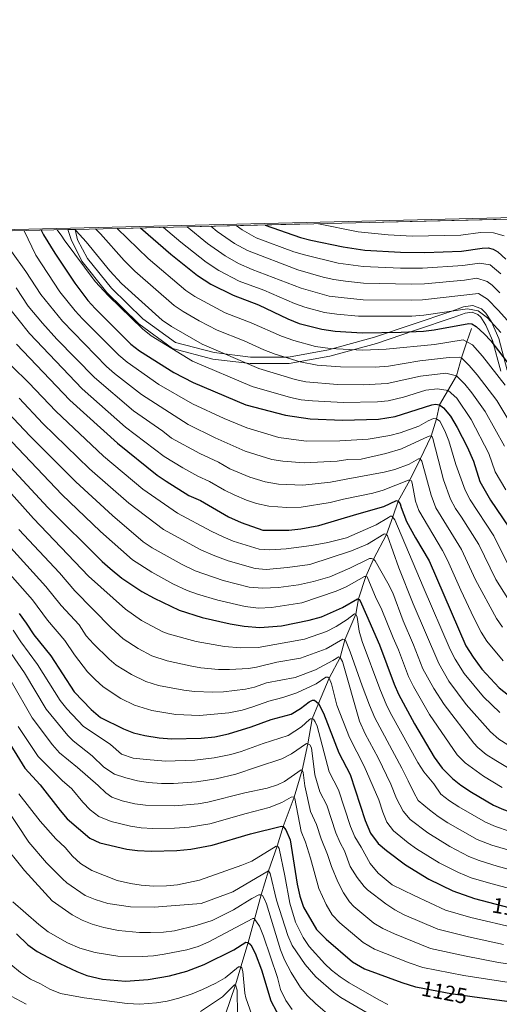
# Model space of a CAD drawing. Units: metres. Extents: x 661852 to 668787, y 739795 to 744586.
# Drawn here: x 664645 to 664867, y 744131 to 744586 of the extents above; entities that cross this region are included whole.
import ezdxf
from ezdxf.enums import TextEntityAlignment as Align

# ---------------------------------------------------------------- set-up
doc = ezdxf.new("R2010")
doc.units = ezdxf.units.M
doc.header["$MEASUREMENT"] = 0
doc.linetypes.add('DGN Style 3', pattern=[121.30195, 86.64425, -34.6577])
doc.linetypes.add('DGN Style 5', pattern=[60.650975, 25.993275, -34.6577])
for name, color, linetype, lineweight in [('Elementos auxiliares', 7, 'Continuous', 5), ('Entidades rústicas y varios', 7, 'Continuous', 5), ('Hidrografía', 7, 'Continuous', 5), ('Relieve y altimetría', 7, 'Continuous', 5), ('Textos de rotulación', 7, 'Continuous', 5), ('Viales y ferrocarril', 7, 'Continuous', 5)]:
    doc.layers.add(name, color=color, linetype=linetype, lineweight=lineweight)
doc.styles.add('Style-ariali', font='ariali.shx', dxfattribs={"bigfont": 'arialibig.shx'})

msp = doc.modelspace()

# ---------------------------------------------------------------- linework, layer by layer
at = {"layer": 'Elementos auxiliares', "color": 250, "linetype": 'Continuous', "lineweight": 5, "extrusion": (-0.3580125675438234, -0.008507731981108652, 0.9336780065832209), "elevation": -243141.5262381238, "flags": 128}
msp.add_lwpolyline([(-728488.2637963279, 637369.732028438), (-728488.2637963281, 637744.4594460966)], dxfattribs=at)
at = {"layer": 'Elementos auxiliares', "color": 250, "linetype": 'Continuous', "lineweight": 5, "extrusion": (0.204096594574175, 0.004850439916426134, 0.9789387382854159), "elevation": 140474.5593723744, "flags": 128}
msp.add_lwpolyline([(728487.1508270586, -667180.7717217277), (728487.1508270584, -667549.1990751815)], dxfattribs=at)
at = {"layer": 'Elementos auxiliares', "color": 250, "linetype": 'Continuous', "lineweight": 5, "extrusion": (-0.4941021269123263, -0.0116833487057988, 0.8693253634536001), "elevation": -336040.0061550217, "flags": 128}
msp.add_lwpolyline([(-728568.8222221951, 593559.7269744645), (-728568.8222221951, 593563.5712587934)], dxfattribs=at)
at = {"layer": 'Elementos auxiliares', "color": 250, "linetype": 'Continuous', "lineweight": 5}
msp.add_3dface([(661971.4099999999, 739795.5), (661862.45, 744422.28, 1050.1), (668673.25, 744585.8600000001, 757.249), (668786.9199999999, 739959.03)], dxfattribs=at)
at = {"layer": 'Entidades rústicas y varios', "color": 92, "linetype": 'DGN Style 3', "lineweight": 5}
msp.add_polyline3d([(665020.8899999999, 744497.3400000001, 1369.095), (664671.1140000001, 744489.0279999999, 1234.9), (664667.773, 744488.949, 1233), (664307.2069999999, 744480.3800000001, 1308.216), (664305.3740000001, 744478.105, 1308.088), (664299.871, 744474.628, 1308.17), (664293.193, 744472.014, 1308.099), (664288.2749999999, 744471.297, 1308.582), (664283.7320000001, 744471.969, 1309.623), (664279.1329999999, 744472.8300000001, 1311.381), (664277.2550000001, 744472.0660000001, 1311.829), (664273.22, 744468.8589999999, 1312.78), (664268.166, 744466.017, 1314.061), (664263.433, 744466.19, 1315.826), (664256.388, 744468.56, 1318.802), (664251.6540000001, 744468.538, 1320.435), (664246.9709999999, 744466.0530000001, 1321.506), (664245.3570000001, 744465.571, 1321.689), (664240.044, 744465.068, 1322.194), (664235.524, 744467.2479999999, 1322.576), (664233.78, 744471.935, 1322.576), (664233.824, 744473.963, 1322.682), (664235.0249999999, 744478.6640000001, 1322.976), (663279.642, 744455.959, 903.125)], dxfattribs=at)
at = {"layer": 'Hidrografía', "color": 142, "linetype": 'DGN Style 3', "lineweight": 15}
msp.add_polyline3d([(664853.9990000001, 744443.362, 1246.938), (664851.817, 744437.2220000001, 1245), (664849.388, 744429.7890000001, 1240), (664847.0560000001, 744421.538, 1235), (664839.2479999999, 744408.0930000001, 1225), (664837.8899999999, 744401.6429999999, 1220), (664835.452, 744393.6640000001, 1215), (664830.354, 744382.997, 1210), (664825.6100000001, 744373.3119999999, 1205), (664820.24, 744363.659, 1200), (664817.663, 744356.47, 1195), (664814.717, 744348.3160000001, 1190), (664808.827, 744336.896, 1185), (664805.304, 744328.892, 1180), (664801.878, 744318.565, 1175), (664800.561, 744311.436, 1170), (664795.611, 744299.6570000001, 1165), (664793.433, 744291.53, 1160), (664788.335, 744282.0020000001, 1155), (664783.3759999999, 744270.2339999999, 1150), (664780.435, 744263.1939999999, 1145), (664778.513, 744251.6529999999, 1140), (664775.908, 744239.396, 1135), (664772.243, 744226.9450000001, 1130), (664767.0970000001, 744213.4990000001, 1125), (664764.3840000001, 744204.3459999999, 1120), (664760.2590000001, 744193.0290000001, 1115), (664756.889, 744181.973, 1110), (664750.983, 744159.966, 1100), (664747.503, 744148.6599999999, 1095), (664745.0970000001, 744140.3800000001, 1090), (664740.328, 744126.4340000001, 1085)], dxfattribs=at)
at = {"layer": 'Relieve y altimetría', "color": 30, "linetype": 'Continuous', "lineweight": 5, "flags": 128}
for points, elevation in [([(664783.4539999999, 744491.6980000001), (664801.6669999999, 744488.0190000001), (664815.581, 744486.554), (664826.611, 744485.9990000001), (664849.0789999999, 744486.368), (664858.183, 744487.5800000001), (664864.1510000001, 744487.4480000001), (664869.014, 744486.1669999999)], 1280), ([(664647.5819999999, 744488.469), (664652.9380000001, 744477.217), (664664.0430000001, 744460.314), (664671.06, 744451.5190000001), (664674.4140000001, 744447.788), (664691.2110000001, 744430.9920000001), (664695.0149999999, 744427.7450000001), (664709.6470000001, 744417.4680000001), (664725.2080000001, 744408.5160000001), (664739.838, 744401.7749999999), (664750.325, 744397.4070000001), (664765.058, 744393.023), (664777.648, 744391.341), (664793.257, 744391.5490000001), (664806.2479999999, 744392.2650000001), (664816.2609999999, 744393.966), (664821.1059999999, 744395.172), (664829.7050000001, 744398.315), (664834.0860000001, 744400.76), (664836.415, 744401.712), (664837.8899999999, 744401.6429999999), (664839.3770000001, 744400.52), (664841.747, 744396.038), (664843.4920000001, 744391.4010000001), (664846.824, 744380.5179999999), (664851.044, 744368.635), (664853.3630000001, 744364.2220000001), (664864.3049999999, 744347.5860000001), (664870.8940000001, 744334.2609999999)], 1220), ([(664662.814, 744488.831), (664664.861, 744485.9280000001), (664666.0419999999, 744484.206), (664680.3910000001, 744464.9909999999), (664686.4480000001, 744458.328), (664702.095, 744443.213), (664706.101, 744440.014), (664725.301, 744428.315), (664752.852, 744416.496), (664770.4240000001, 744411.483), (664775.3230000001, 744410.4739999999), (664780.685, 744409.8900000001), (664794.8090000001, 744409.152), (664810.5970000001, 744409.513), (664815.5700000001, 744410.0079999999), (664822.6100000001, 744411.6570000001), (664832.8759999999, 744414.8330000001), (664838.2490000001, 744415.46), (664843.19, 744414.764), (664847.196, 744411.2069999999), (664853.865, 744401.311), (664862.078, 744385.5549999999), (664864.933, 744377.1939999999), (664869.8500000001, 744368.9070000001)], 1230), ([(664671.2550000001, 744489.031), (664671.6100000001, 744488.463), (664676.2209999999, 744483.27), (664687.0220000001, 744469.8659999999), (664692.5360000001, 744464.091), (664711.29, 744447.098), (664715.601, 744444.19), (664729.6410000001, 744436.051), (664755.808, 744424.8659999999), (664772.6440000001, 744419.717), (664777.5430000001, 744418.706), (664792.2280000001, 744417.4110000001), (664804.087, 744417.337), (664815.0560000001, 744417.929), (664830.462, 744421.369), (664842.193, 744422.6710000001), (664847.0560000001, 744421.537), (664850.94, 744417.5760000001), (664854.186, 744413.568), (664860.29, 744404.97), (664869.223, 744388.994)], 1235), ([(664680.5490000001, 744489.2520000001), (664682.719, 744487.02), (664693.6769999999, 744474.7720000001), (664698.6200000001, 744469.8500000001), (664716.794, 744453.9310000001), (664720.925, 744451.1229999999), (664728.2779999999, 744446.8970000001), (664736.5760000001, 744442.564), (664749.108, 744437.618), (664758.2039999999, 744433.463), (664763.466, 744431.5419999999), (664774.8640000001, 744427.9510000001), (664782.801, 744426.456), (664793.533, 744425.5590000001), (664809.5549999999, 744425.4750000001), (664815.635, 744425.9639999999), (664830.2110000001, 744428.3800000001), (664843.665, 744429.96), (664848.6799999999, 744430.092), (664849.388, 744429.7890000001), (664852.99, 744426.314), (664856.6300000001, 744421.9469999999), (664865.7309999999, 744410.142), (664876.368, 744392.4310000001)], 1240), ([(664690.452, 744489.4880000001), (664704.7150000001, 744475.6229999999), (664722.1410000001, 744460.8900000001), (664726.273, 744458.0789999999), (664740.277, 744450.6030000001), (664752.381, 744445.9550000001), (664766.3470000001, 744439.717), (664771.9809999999, 744437.7110000001), (664781.9580000001, 744435.0700000001), (664788.815, 744434.067), (664803.7050000001, 744433.361), (664814.574, 744433.7320000001), (664836.892, 744435.905), (664850.1270000001, 744438.1410000001), (664854.4739999999, 744435.78), (664859.0719999999, 744430.5619999999), (664869.5760000001, 744417.1880000001)], 1245), ([(664711.869, 744489.997), (664719.871, 744483.169), (664731.581, 744473.9199999999), (664737.385, 744470.1000000001), (664746.7919999999, 744465.1910000001), (664758.173, 744460.986), (664772.3119999999, 744454.875), (664777.0260000001, 744453.216), (664786.2339999999, 744450.7479999999), (664791.8489999999, 744449.909), (664801.8559999999, 744449.0320000001), (664826.497, 744449.0460000001), (664831.953, 744449.4110000001), (664852.155, 744452.327), (664857.074, 744451.487), (664861.334, 744448.2849999999), (664867.56, 744441.432)], 1255), ([(664722.8500000001, 744490.257), (664732.129, 744482.548), (664740.3049999999, 744476.7930000001), (664746.463, 744473.382), (664752.726, 744470.577), (664775.433, 744461.9269999999), (664788.321, 744458.3060000001), (664793.8430000001, 744457.5800000001), (664803.9950000001, 744456.6130000001), (664826.439, 744456.362), (664831.435, 744456.5959999999), (664857.1740000001, 744459.446), (664861.3929999999, 744456.8630000001), (664866.5490000001, 744451.6769999999), (664871.8870000001, 744445.7010000001)], 1260), ([(664733.74, 744490.5160000001), (664736.6499999999, 744488.128), (664744.6130000001, 744482.6130000001), (664750.5830000001, 744479.287), (664773.8330000001, 744470.449), (664785.538, 744467.01), (664790.4099999999, 744465.8829999999), (664795.8230000001, 744465.162), (664804.236, 744464.2320000001), (664826.378, 744463.7150000001), (664832.2450000001, 744463.9210000001), (664850.7720000001, 744465.6740000001), (664856.5290000001, 744466.541), (664861.297, 744465.065), (664863.5460000001, 744463.327), (664867.156, 744459.8389999999)], 1265), ([(664745.419, 744490.794), (664748.227, 744488.869), (664754.702, 744485.192), (664772.084, 744478.7139999999), (664776.872, 744477.2749999999), (664792.4990000001, 744473.463), (664804.0009999999, 744471.8859999999), (664821.3189999999, 744471.186), (664831.3200000001, 744471.1229999999), (664850.081, 744472.348), (664857.757, 744473.503), (664862.683, 744472.6939999999), (664867.527, 744468.6240000001)], 1270), ([(664641.6300000001, 744478.913), (664648.3700000001, 744469.6599999999), (664655.281, 744459.033), (664665.1699999999, 744446.7720000001), (664685.575, 744425.814), (664689.3189999999, 744422.4990000001), (664701.781, 744412.791), (664723.26, 744399.013), (664735.7790000001, 744392.8900000001), (664749.574, 744386.6510000001), (664761.912, 744382.797), (664766.8600000001, 744382.0530000001), (664776.7790000001, 744381.29), (664792.0390000001, 744382.112), (664796.9850000001, 744382.852), (664803.148, 744383.057), (664814.531, 744385.618), (664821.729, 744387.7520000001), (664834.064, 744393.439), (664834.9040000001, 744393.7420000001), (664835.452, 744393.6640000001), (664836.0050000001, 744393.163), (664836.2220000001, 744392.575), (664841.115, 744373.477), (664844.28, 744364.565), (664846.693, 744360.209), (664849.4240000001, 744356.3189999999), (664857.338, 744343.565), (664865.193, 744327.4639999999), (664872.5689999999, 744315.8230000001)], 1215), ([(664643.8019999999, 744462.104), (664649.4439999999, 744453.7080000001), (664655.99, 744445.7930000001), (664662.675, 744438.354), (664679.939, 744420.6359999999), (664698.064, 744405.324), (664711.5760000001, 744395.967), (664715.5490000001, 744392.767), (664728.663, 744385.575), (664737.274, 744381.5760000001), (664742.4680000001, 744378.5719999999), (664751.7110000001, 744374.7620000001), (664758.7649999999, 744372.571), (664764.8970000001, 744371.4639999999), (664776.1030000001, 744371.087), (664788.993, 744372.398), (664796.098, 744373.719), (664813.7250000001, 744376.973), (664818.551, 744378.2690000001), (664825.193, 744380.753), (664829.5519999999, 744383.2), (664830.311, 744383.165), (664831.1640000001, 744382.077), (664835.405, 744366.435), (664837.5149999999, 744360.4950000001), (664849.44, 744341.308), (664855.865, 744327.287), (664865.514, 744309.5150000001), (664868.385, 744305.4240000001)], 1210), ([(664639.2339999999, 744454.547), (664650.0179999999, 744440.9809999999), (664674.3030000001, 744415.4580000001), (664694.3470000001, 744397.8570000001), (664712.2409999999, 744384.2080000001), (664720.7609999999, 744379.031), (664727.662, 744375.1200000001), (664733.067, 744372.727), (664739.9920000001, 744368.7220000001), (664744.487, 744366.5390000001), (664750.118, 744364.1359999999), (664754.8559999999, 744362.551), (664760.513, 744361.271), (664768.7930000001, 744360.7080000001), (664775.413, 744360.906), (664788.7280000001, 744363.0349999999), (664794.9739999999, 744364.5760000001), (664808.4750000001, 744367.2820000001), (664813.2550000001, 744368.7239999999), (664824.935, 744373.389), (664825.6100000001, 744373.311), (664826.288, 744372.94), (664826.6780000001, 744371.889), (664828.236, 744363.6030000001), (664829.696, 744359.3940000001), (664840.685, 744340.8589999999), (664842.987, 744336.419), (664849.128, 744322.5109999999), (664855.155, 744309.827), (664858.459, 744303.2080000001), (664861.115, 744298.9809999999), (664868.645, 744289.952)], 1205), ([(664641.8899999999, 744425.8829999999), (664649.777, 744418.21), (664662.149, 744405.1329999999), (664684.2010000001, 744384.4639999999), (664702.3899999999, 744369.146), (664718.2450000001, 744358.048), (664733.835, 744349.7509999999), (664739.432, 744347.0970000001), (664744.05, 744345.1740000001), (664755.9650000001, 744341.4010000001), (664760.9450000001, 744341.2239999999), (664768.4310000001, 744341.6100000001), (664780.202, 744343.155), (664787.69, 744344.496), (664796.2649999999, 744346.773), (664810.021, 744352.753), (664815.703, 744356.1669999999), (664816.6499999999, 744356.6710000001), (664817.1980000001, 744356.676), (664818.5630000001, 744355.003), (664831.649, 744324.1159999999), (664844.138, 744295.102), (664846.4040000001, 744290.649), (664850.5789999999, 744284.041), (664859.476, 744273.277), (664867.0660000001, 744266.1570000001)], 1195), ([(664645.172, 744411.121), (664656.159, 744399.49), (664677.773, 744378.538), (664695.848, 744362.6440000001), (664711.841, 744350.48), (664729.146, 744341.148), (664734.753, 744338.673), (664741.706, 744336.0819999999), (664754.237, 744332.521), (664759.2080000001, 744332.149), (664769.148, 744333.048), (664779.453, 744334.435), (664798.6089999999, 744340.7010000001), (664806.037, 744343.8459999999), (664813.493, 744348.473), (664814.041, 744348.52), (664814.717, 744348.3160000001), (664815.1869999999, 744347.6470000001), (664820.436, 744332.821), (664827.0760000001, 744316.237), (664838.94, 744288.7520000001), (664843.575, 744280.5530000001), (664851.5449999999, 744269.8389999999), (664862.7280000001, 744257.199), (664866.672, 744253.8330000001), (664870.7550000001, 744251.1440000001)], 1190), ([(664639.976, 744404.622), (664650.166, 744393.844), (664671.344, 744372.6130000001), (664688.25, 744357.051), (664702.5109999999, 744344.916), (664706.6840000001, 744342.163), (664720.443, 744334.4410000001), (664726.4739999999, 744331.51), (664739.3600000001, 744327.007), (664751.433, 744323.869), (664757.507, 744323.432), (664764.8829999999, 744323.7790000001), (664774.2180000001, 744325.0700000001), (664781.0730000001, 744326.5290000001), (664788.595, 744328.754), (664797.81, 744332.676), (664806.885, 744337.2139999999), (664807.8970000001, 744337.2239999999), (664808.827, 744336.896), (664809.594, 744336.061), (664815.429, 744325.835), (664817.638, 744321.348), (664822.503, 744308.3570000001), (664827.267, 744297.3430000001), (664831.5290000001, 744286.254), (664836.646, 744277.1130000001), (664841.352, 744269.7380000001), (664855.06, 744251.98), (664856.9680000001, 744249.9310000001), (664860.828, 744246.7520000001), (664865.1869999999, 744243.889), (664872.987, 744239.2720000001)], 1185), ([(664635.9610000001, 744396.946), (664664.916, 744366.6869999999), (664682.764, 744349.642), (664697.588, 744336.5050000001), (664706.4469999999, 744330.899), (664716.1780000001, 744325.4299999999), (664722.7930000001, 744322.3900000001), (664727.5050000001, 744320.7039999999), (664737.01, 744317.946), (664749.5079999999, 744315.0150000001), (664755.7660000001, 744314.3130000001), (664761.6340000001, 744314.483), (664775.713, 744316.669), (664791.5719999999, 744322.0530000001), (664796.122, 744324.038), (664804.6300000001, 744328.8430000001), (664805.304, 744328.892), (664805.8530000001, 744328.771), (664809.9880000001, 744318.736), (664812.3360000001, 744314.169), (664817.9299999999, 744300.477), (664820.3119999999, 744294.97), (664824.9040000001, 744282.7039999999), (664827.2550000001, 744278.0260000001), (664834.665, 744265.1329999999), (664847.328, 744246.5419999999), (664851.075, 744242.8030000001), (664859.619, 744236.635), (664868.2110000001, 744231.5220000001)], 1180), ([(664631.2, 744378.625), (664651.801, 744355.621), (664677.26, 744329.051), (664694.2930000001, 744313.7450000001), (664701.699, 744308.534), (664711.504, 744303.3200000001), (664713.959, 744302.325), (664726.936, 744298.7919999999), (664739.9839999999, 744296.521), (664747.611, 744295.9569999999), (664755.557, 744296.146), (664776.949, 744299.8600000001), (664787.111, 744303.547), (664791.5860000001, 744305.77), (664796.666, 744308.9950000001), (664800.0549999999, 744311.558), (664800.561, 744311.435), (664801.2490000001, 744310.094), (664802.2409999999, 744303.655), (664803.52, 744298.818), (664811.6529999999, 744277.034), (664814.922, 744269.098), (664817.216, 744264.659), (664829.2949999999, 744242.9839999999), (664831.986, 744238.7690000001), (664836.6780000001, 744233.196), (664839.8910000001, 744228.415), (664843.838, 744225.344), (664848.206, 744222.5109999999), (664860.4299999999, 744215.462), (664865.02, 744213.4809999999), (664871.4480000001, 744211.298)], 1170), ([(664645.1140000001, 744350.483), (664663.807, 744330.5889999999), (664670.952, 744322.2590000001), (664687.6610000001, 744305.1059999999), (664693.186, 744300.152), (664700.172, 744295.692), (664706.537, 744292.304), (664713.608, 744289.976), (664724.094, 744287.577), (664729.037, 744286.7579999999), (664737.291, 744285.959), (664742.29, 744285.8729999999), (664751.1470000001, 744286.4510000001), (664754.7450000001, 744286.973), (664764.163, 744289.328), (664775.0449999999, 744291.1499999999), (664786.8859999999, 744295.5249999999), (664794.598, 744299.8589999999), (664795.1880000001, 744299.8230000001), (664795.7820000001, 744299.4909999999), (664798.0630000001, 744294.092), (664803.523, 744278.446), (664807.0009999999, 744269.524), (664809.453, 744263.5719999999), (664821.852, 744240.4310000001), (664824.7320000001, 744234.523), (664827.4709999999, 744229.179), (664829.368, 744225.479), (664834.6000000001, 744221.1540000001), (664838.5590000001, 744218.0989999999), (664843.115, 744215.179), (664856.6740000001, 744207.534), (664863.3970000001, 744204.8859999999), (664873.4709999999, 744201.916)], 1165), ([(664638.4269999999, 744345.3430000001), (664657.6000000001, 744324.3130000001), (664664.6440000001, 744315.467), (664672.943, 744306.548), (664676.226, 744301.5260000001), (664679.5349999999, 744297.7820000001), (664686.7550000001, 744290.73), (664690.077, 744288), (664697.146, 744283.621), (664703.652, 744280.4369999999), (664709.578, 744278.6100000001), (664721.2520000001, 744276.3600000001), (664726.2380000001, 744275.7550000001), (664734.598, 744275.396), (664739.585, 744275.585), (664749.6710000001, 744276.852), (664753.933, 744277.7990000001), (664759.4439999999, 744279.841), (664772.663, 744282.3030000001), (664782.031, 744285.7760000001), (664790.0760000001, 744290.02), (664792.7139999999, 744291.733), (664793.433, 744291.53), (664794.4210000001, 744289.6429999999), (664802.3489999999, 744262.014), (664804.926, 744256.2820000001), (664810.892, 744245.1130000001), (664816.854, 744232.9539999999), (664819.4410000001, 744226.413), (664822.517, 744220.544), (664825.7209999999, 744216.699), (664833.79, 744210.507), (664843.946, 744204.273), (664852.814, 744199.652), (664857.561, 744197.746), (664865.8389999999, 744195.1359999999), (664874.351, 744192.9040000001)], 1160), ([(664631.74, 744340.2039999999), (664651.3929999999, 744318.037), (664658.3360000001, 744308.675), (664666.369, 744299.3659999999), (664670.747, 744292.6699999999), (664676.848, 744284.9210000001), (664680.2579999999, 744281.2609999999), (664684.004, 744277.939), (664692.1869999999, 744272.612), (664698.4979999999, 744269.493), (664706.3999999999, 744267.057), (664717.622, 744265.227), (664728.4110000001, 744264.6710000001), (664741.9839999999, 744265.9850000001), (664748.172, 744267.2050000001), (664753.121, 744268.625), (664760.469, 744271.348), (664766.973, 744272.9380000001), (664773.3559999999, 744275.193), (664782.25, 744279.2860000001), (664786.729, 744282.365), (664787.6570000001, 744282.3319999999), (664788.335, 744282.0020000001), (664789.3300000001, 744279.3570000001), (664791.9169999999, 744269.3940000001), (664797.6969999999, 744254.504), (664804.422, 744241.3160000001), (664811.166, 744225.757), (664813.027, 744220.1340000001), (664814.962, 744215.5), (664818.0020000001, 744211.5190000001), (664824.7309999999, 744205.8910000001), (664828.6799999999, 744203.145), (664839.1429999999, 744196.7520000001), (664848.03, 744192.1710000001), (664853.8200000001, 744189.8470000001), (664862.8729999999, 744187.0989999999), (664872.767, 744184.486)], 1155), ([(664642.4850000001, 744304.014), (664646.0260000001, 744298.6470000001), (664653.7339999999, 744288.2860000001), (664664.1499999999, 744271.6699999999), (664667.2779999999, 744267.7820000001), (664674.8800000001, 744259.6740000001), (664680.747, 744255.827), (664687.382, 744251.3090000001), (664692.415, 744246.7860000001), (664697.838, 744244.97), (664703.962, 744244.4580000001), (664712.8570000001, 744243.655), (664726.3459999999, 744244.111), (664735.179, 744245.1400000001), (664742.8630000001, 744246.7239999999), (664747.771, 744248.0959999999), (664757.8330000001, 744251.7150000001), (664769.385, 744255.5390000001), (664775.541, 744259.436), (664779.2080000001, 744262.8119999999), (664779.7609999999, 744263.145), (664780.435, 744263.1939999999)], 1145), ([(664636.771, 744300.257), (664647.673, 744284.389), (664657.717, 744267.6540000001), (664667.696, 744255.408), (664670.169, 744252.966), (664678.912, 744246.0279999999), (664684.368, 744240.8859999999), (664689.1810000001, 744237.608), (664694.4580000001, 744235.861), (664699.7930000001, 744234.5449999999), (664704.837, 744233.7509999999), (664710.865, 744233.291), (664716.5220000001, 744233.287), (664727.1270000001, 744234.0360000001)], 1140), ([(664641.612, 744280.4909999999), (664651.284, 744263.638), (664660.5819999999, 744251.21), (664663.8770000001, 744247.53), (664672.129, 744240.655), (664681.746, 744232.4439999999), (664685.318, 744228.95), (664688.0419999999, 744227.023), (664692.743, 744225.314), (664698.592, 744223.936), (664703.53, 744223.2520000001), (664717, 744222.967), (664727.9070000001, 744223.95)], 1135), ([(664644.851, 744259.622), (664654.033, 744245.78), (664665.057, 744234.6910000001), (664669.4890000001, 744230.9240000001), (664674.587, 744224.757), (664678.077, 744221.142), (664682.024, 744218.0660000001)], 1130), ([(664780.435, 744263.1939999999), (664781.0689999999, 744263.0320000001), (664781.9240000001, 744261.818), (664782.744, 744259.845), (664788.3489999999, 744238.685), (664792.591, 744230.4210000001), (664798.2209999999, 744213.405), (664800.155, 744208.77), (664803.119, 744203.9010000001), (664807.3189999999, 744196.405), (664810.8770000001, 744191.8940000001), (664817.335, 744186.587), (664827.5460000001, 744181.6089999999), (664841.959, 744174.898), (664853.7579999999, 744171.456), (664874.8530000001, 744166.56)], 1145), ([(664727.1270000001, 744234.0360000001), (664736.1710000001, 744235.466), (664745.206, 744237.5889999999), (664755.229, 744240.9680000001), (664766.5290000001, 744244.662), (664770.97, 744246.939), (664777.838, 744251.73), (664778.513, 744251.652), (664779.362, 744251.112), (664780.091, 744249.771), (664781.733, 744237.355), (664784.051, 744229.5190000001), (664787.23, 744223.3219999999), (664791.453, 744210.56), (664793.385, 744205.949), (664795.327, 744202.199), (664798.0349999999, 744195.071), (664801.185, 744189.9380000001), (664804.446, 744185.827), (664806.004, 744184.196), (664814.452, 744177.7690000001), (664818.574, 744175.0249999999), (664823.006, 744172.7010000001), (664838.514, 744166.047), (664852.6780000001, 744162.504), (664868.7180000001, 744159.061)], 1140), ([(664628.2849999999, 744238.3870000001), (664649.6359999999, 744206.246), (664657.8470000001, 744196.6359999999), (664665.182, 744189.355), (664667.169, 744187.541), (664675.7420000001, 744181.557), (664680.388, 744179.716), (664686.111, 744177.973), (664696.6470000001, 744176.3940000001), (664707.5419999999, 744176.28)], 1115), ([(664727.9070000001, 744223.95), (664732.287, 744224.6400000001), (664749.375, 744229.014), (664759.7209999999, 744231.1840000001), (664764.473, 744232.719), (664767.699, 744234.172), (664775.3570000001, 744239.6440000001), (664775.908, 744239.3940000001), (664776.381, 744238.432), (664777.075, 744232.2010000001), (664779.7490000001, 744220.355), (664782.4979999999, 744214.3260000001), (664784.685, 744207.717), (664787.534, 744200.496), (664789.358, 744194.9850000001), (664792.3200000001, 744187.99), (664794.8929999999, 744182.905), (664797.6640000001, 744178.6969999999), (664799.6429999999, 744176.6089999999), (664808.8640000001, 744168.916), (664813.1429999999, 744166.3260000001), (664818.486, 744163.8559999999), (664835.068, 744157.196), (664851.5930000001, 744153.56), (664866.514, 744150.713), (664873.8759999999, 744149.621)], 1135), ([(664645.0689999999, 744228.469), (664654.987, 744215.987), (664662.1610000001, 744207.8300000001), (664666.446, 744203.7960000001), (664669.858, 744199.8260000001), (664673.5449999999, 744196.45), (664678.7749999999, 744193.172)], 1120), ([(664682.024, 744218.0660000001), (664687.658, 744215.719), (664696.5760000001, 744213.5519999999), (664701.53, 744212.8759999999), (664706.8670000001, 744212.591), (664716.895, 744212.621), (664723.72, 744213.229), (664733.3119999999, 744214.7650000001), (664750.0220000001, 744219.4739999999), (664760.615, 744222.2350000001), (664766.5349999999, 744224.4850000001), (664770.8300000001, 744227.0490000001), (664771.693, 744227.1499999999), (664772.243, 744226.9450000001), (664772.5009999999, 744226.358), (664775.449, 744211.193), (664777.4510000001, 744206.2779999999), (664779.7420000001, 744198.7949999999), (664783.547, 744184.9070000001), (664786.949, 744177.4180000001), (664789.7390000001, 744172.628), (664793.2390000001, 744169.057), (664803.962, 744159.9610000001), (664809.308, 744156.8670000001), (664825.216, 744150.5349999999), (664831.6229999999, 744148.345), (664850.4990000001, 744144.6270000001), (664871.439, 744141.4040000001)], 1130), ([(664637.128, 744206.3999999999), (664647.7609999999, 744193.1610000001), (664660.4369999999, 744179.1799999999), (664669.655, 744172.6599999999), (664674.3160000001, 744170.22), (664678.963, 744168.3770000001), (664684.2890000001, 744166.8470000001), (664691.095, 744165.541), (664700.716, 744164.6000000001), (664705.9240000001, 744164.5090000001), (664711.9240000001, 744164.7380000001), (664716.8840000001, 744165.361), (664726.962, 744167.6980000001), (664734.3130000001, 744170.0860000001), (664744.1059999999, 744175.007), (664752.612, 744180.159), (664755.9210000001, 744181.879), (664756.889, 744181.973), (664757.483, 744181.6000000001), (664758.382, 744180.176), (664759.46, 744177.7420000001), (664765.825, 744156.6059999999), (664767.676, 744151.9709999999), (664770.777, 744146.118), (664775.145, 744139.2080000001), (664778.345, 744135.3659999999), (664782.0390000001, 744131.818), (664789.9240000001, 744124.925)], 1110), ([(664591.561, 744184.47), (664594.841, 744186.9240000001), (664598.7649999999, 744190.673), (664601.1000000001, 744193.2239999999), (664604.0050000001, 744197.7220000001), (664605.2069999999, 744202.669), (664606.3019999999, 744204.0249999999), (664607.02, 744203.9469999999), (664608.625, 744199.3700000001), (664614.791, 744177.051), (664616.7010000001, 744171.507), (664622.24, 744157.105), (664624.7779999999, 744151.946), (664627.9890000001, 744146.922), (664631.2609999999, 744143.142), (664635.314, 744139.3659999999), (664639.3090000001, 744136.3589999999), (664648.413, 744131.3940000001)], 1090), ([(664678.7749999999, 744193.172), (664690.5390000001, 744188.5260000001), (664696.5800000001, 744187.111), (664701.6030000001, 744186.3189999999), (664707.4240000001, 744185.913), (664713.281, 744186.014), (664718.2550000001, 744186.5090000001), (664728.446, 744188.6969999999), (664748.041, 744195.5490000001), (664752.6570000001, 744197.479), (664763.9199999999, 744204.3829999999), (664764.808, 744204.054), (664765.237, 744203.3430000001), (664767.9340000001, 744190.7679999999), (664770.1159999999, 744178.047), (664772.756, 744169.3019999999), (664776.304, 744162.2010000001), (664779.128, 744158.0800000001), (664786.3219999999, 744150.0760000001), (664789.402, 744147.108), (664793.358, 744144.021), (664797.547, 744141.287), (664811.264, 744133.48), (664815.395, 744131.352)], 1120), ([(664707.5419999999, 744176.28), (664729.2150000001, 744177.905), (664743.8759999999, 744183.2919999999), (664760.2590000001, 744193.0290000001), (664761.0290000001, 744191.814), (664764.0179999999, 744179.537), (664769.19, 744163.1329999999), (664771.229, 744158.54), (664777.3, 744149.81), (664782.243, 744144.0630000001), (664790.337, 744137.003), (664793.7180000001, 744134.6100000001), (664811.327, 744124.2760000001), (664815.6329999999, 744122.0989999999), (664820.301, 744120.2409999999), (664830.0260000001, 744117.8640000001), (664836.6059999999, 744116.905), (664848.4820000001, 744116.19), (664863.413, 744115.8940000001), (664864.217, 744115.565), (664864.686, 744115.02), (664866.037, 744110.568), (664867.5320000001, 744093.1100000001)], 1115), ([(664642.315, 744178.757), (664654.3119999999, 744168.2309999999), (664658.702, 744164.784), (664667.6130000001, 744159.774), (664673.236, 744157.342), (664680.2550000001, 744155.341), (664690.8090000001, 744153.6329999999), (664701.98, 744153.4920000001), (664707.287, 744153.841), (664712.229, 744154.591), (664722.6740000001, 744156.53), (664727.8970000001, 744158.0519999999), (664732.494, 744160.038), (664753.098, 744170.953), (664753.645, 744171.0430000001), (664756.209, 744167.486), (664757.997, 744162.8130000001), (664764.497, 744143.7139999999), (664765.817, 744138.165), (664768.396, 744133.1329999999), (664771.1680000001, 744128.9720000001)], 1105), ([(664641.466, 744149.736), (664645.8319999999, 744146.1200000001), (664650.453, 744143.0530000001), (664655.1100000001, 744140.908), (664659.389, 744138.324), (664664.3530000001, 744136.361), (664675.281, 744134.31), (664695.0730000001, 744131.6980000001), (664700.977, 744131.4199999999), (664708.557, 744132.0020000001), (664713.4839999999, 744132.845), (664718.949, 744134.2409999999), (664725.068, 744136.247), (664729.827, 744138.202), (664735.946, 744141.1270000001), (664740.244, 744143.6910000001), (664746.4070000001, 744148.733), (664747.503, 744148.6599999999), (664748.014, 744148.159), (664748.5360000001, 744146.479), (664749.4680000001, 744136.503), (664749.922, 744134.354), (664754.4369999999, 744121.25)], 1095), ([(664728.993, 744128.122), (664739.041, 744134.8829999999), (664744.591, 744140.4169999999), (664745.0970000001, 744140.379), (664745.7960000001, 744137.943), (664745.9510000001, 744126.6059999999)], 1090)]:
    msp.add_lwpolyline(points, dxfattribs=dict(at, elevation=elevation))
at = {"layer": 'Relieve y altimetría', "color": 30, "linetype": 'Continuous', "lineweight": 25, "flags": 128}
for points, elevation in [([(664655.3729999999, 744488.6540000001), (664656.402, 744486.5349999999), (664661.646, 744478.172), (664670.8640000001, 744464.203), (664676.966, 744456.2479999999), (664680.2860000001, 744452.504), (664696.8470000001, 744436.1710000001), (664700.7550000001, 744433.0560000001), (664716.615, 744423.0630000001), (664725.4750000001, 744418.446), (664749.896, 744408.1259999999), (664768.2050000001, 744403.2490000001), (664779.6270000001, 744401.6089999999), (664794.4750000001, 744400.986), (664811.119, 744401.5320000001), (664818.8189999999, 744402.662), (664835.7069999999, 744408.142), (664837.3899999999, 744408.4110000001), (664839.2479999999, 744408.0930000001), (664841.1159999999, 744406.6780000001), (664844.318, 744402.8400000001), (664847.4410000001, 744397.6529999999), (664852.0020000001, 744388.7679999999), (664854.933, 744382.119), (664857.8090000001, 744372.706), (664862.81, 744364.065), (664871.2720000001, 744351.608)], 1225), ([(664701.2579999999, 744489.744), (664715.2960000001, 744477.659), (664727.4880000001, 744467.8489999999), (664733.771, 744463.844), (664743.9780000001, 744458.6429999999), (664755.6540000001, 744454.2919999999), (664769.1910000001, 744447.8230000001), (664774.453, 744445.629), (664784.9169999999, 744443.0220000001), (664791.155, 744442.131), (664803.514, 744441.3740000001), (664821.5549999999, 744441.6030000001), (664831.808, 744442.156), (664836.7679999999, 744442.7790000001), (664852.8470000001, 744445.6540000001), (664854.1130000001, 744445.4140000001), (664856.148, 744444.254), (664859.9070000001, 744440.899), (664862.8740000001, 744437.578), (664879.564, 744415.9480000001)], 1250), ([(664758.7949999999, 744491.112), (664758.8219999999, 744491.0970000001), (664775.064, 744485.3589999999), (664779.9029999999, 744484.101), (664794.8319999999, 744481.0050000001), (664804.7180000001, 744479.4720000001), (664821.2609999999, 744478.5819999999), (664832.537, 744478.432), (664849.3899999999, 744479.0220000001), (664858.9850000001, 744480.466), (664861.767, 744480.494), (664863.963, 744480.01), (664866.1680000001, 744478.6840000001), (664869.835, 744475.2690000001)], 1275), ([(664644.0460000001, 744436.1669999999), (664668.6669999999, 744410.28), (664690.6300000001, 744390.3900000001), (664708.933, 744375.649), (664713.03, 744372.784), (664723.604, 744366.2350000001), (664728.8600000001, 744363.878), (664741.8459999999, 744356.369), (664747.7579999999, 744353.7820000001), (664757.693, 744350.28), (664769.7339999999, 744350.271), (664775.2679999999, 744350.8300000001), (664783.5959999999, 744352.3700000001), (664801.1240000001, 744357.6100000001), (664813.521, 744361.2309999999), (664819.395, 744363.8600000001), (664820.24, 744363.659), (664821.0530000001, 744362.4450000001), (664821.618, 744360.764), (664824.0009999999, 744354.213), (664828.2069999999, 744346.7110000001), (664834.452, 744336.092), (664851.4040000001, 744296.902), (664854.7080000001, 744291.6340000001), (664858.844, 744286.075)], 1200), ([(664631.3559999999, 744389.858), (664658.4880000001, 744360.7620000001), (664683.568, 744335.8430000001), (664687.2779999999, 744332.4909999999), (664692.665, 744328.094), (664701.9099999999, 744321.8640000001), (664707.51, 744318.8019999999), (664719.1130000001, 744313.2690000001), (664729.7790000001, 744310.0090000001), (664742.6780000001, 744307.085), (664749.0549999999, 744305.8829999999), (664756.369, 744305.321), (664766.3800000001, 744306.119), (664779.092, 744308.6440000001)], 1175), ([(664779.092, 744308.6440000001), (664784.7239999999, 744310.217), (664794.4580000001, 744314.5290000001), (664801.456, 744318.6030000001), (664802.219, 744318.23), (664802.689, 744317.56), (664805.5360000001, 744311.014), (664811.6059999999, 744297.379), (664818.2790000001, 744279.155), (664820.392, 744274.6229999999), (664827.774, 744260.8160000001), (664836.7390000001, 744245.537), (664840.4990000001, 744240.3489999999), (664845.182, 744235.676), (664849.122, 744232.594), (664854.051, 744229.381), (664864.1869999999, 744223.389), (664868.7309999999, 744221.3049999999), (664874.253, 744219.378), (664893.027, 744214.659)], 1175), ([(664645.186, 744311.7620000001), (664648.5179999999, 744307.328), (664652.0290000001, 744301.8840000001), (664659.7960000001, 744292.1840000001), (664670.5830000001, 744275.686), (664678.456, 744267.466), (664682.7550000001, 744263.838), (664693.345, 744258.5490000001), (664697.9820000001, 744256.679), (664703.2220000001, 744255.504), (664709.8630000001, 744254.429), (664715.568, 744253.9280000001), (664729.212, 744254.271), (664735.612, 744254.926), (664741.837, 744256.2520000001), (664752.3090000001, 744259.4510000001), (664761.4950000001, 744262.855), (664770.7409999999, 744265.392), (664775.0320000001, 744267.979), (664779.0660000001, 744271.0700000001), (664780.5789999999, 744271.808), (664781.507, 744271.733), (664783.3759999999, 744270.2339999999), (664785.645, 744265.774), (664792.7919999999, 744247.4839999999), (664797.952, 744237.5190000001), (664804.9890000001, 744216.2490000001), (664807.4070000001, 744210.4569999999), (664810.912, 744205.6030000001), (664814.7110000001, 744202.3500000001), (664823.5700000001, 744195.783), (664834.3400000001, 744189.2309999999), (664845.405, 744183.75), (664855.398, 744180.257), (664861.881, 744178.537)], 1150), ([(664858.844, 744286.075), (664866.7690000001, 744277.4720000001), (664881.892, 744265.652), (664886.1880000001, 744263.094), (664895.5020000001, 744258.854), (664908.48, 744253.696), (664915.416, 744251.321), (664921.95, 744249.4890000001)], 1200), ([(664638.419, 744255.6059999999), (664647.9280000001, 744240.3589999999), (664654.9169999999, 744232.6740000001), (664664.1300000001, 744220.828), (664667.429, 744217.071), (664677.922, 744208.037), (664682.476, 744205.9410000001), (664694.915, 744203.065), (664699.8770000001, 744202.452), (664706.1540000001, 744202.132), (664717.9550000001, 744202.327), (664724.5090000001, 744203.023), (664734.338, 744204.889), (664752.0719999999, 744210.0930000001), (664766.338, 744213.5760000001), (664767.0970000001, 744213.4990000001), (664768.2919999999, 744211.993), (664770.2820000001, 744207.3800000001), (664773.6000000001, 744186.9269999999), (664774.753, 744181.291), (664776.4890000001, 744176.2509999999), (664782.493, 744165.942), (664786.9210000001, 744161.435), (664799.06, 744151.006), (664804.675, 744147.788), (664821.8160000001, 744141.4169999999), (664828.1780000001, 744139.494), (664829.131, 744139.3119999999)], 1125), ([(664644.075, 744163.9650000001), (664649.1840000001, 744158.8740000001), (664653.598, 744155.8), (664663.9380000001, 744150.288), (664671.8130000001, 744146.541), (664676.4750000001, 744144.744), (664683.7339999999, 744143.0349999999), (664694.3640000001, 744142.1300000001), (664704.8189999999, 744142.8659999999), (664714.6810000001, 744144.49), (664722.6510000001, 744146.6429999999), (664730.638, 744149.709), (664744.291, 744156.538), (664749.8870000001, 744160.04), (664750.983, 744159.966), (664752.0900000001, 744158.881), (664754.152, 744154.94), (664757.095, 744147.2990000001), (664761.452, 744133.013), (664766.608, 744123.202)], 1100), ([(664854.3319999999, 744135.0220000001), (664878.328, 744131.7239999999)], 1125)]:
    msp.add_lwpolyline(points, dxfattribs=dict(at, elevation=elevation))
at = {"layer": 'Relieve y altimetría', "color": 27, "linetype": 'DGN Style 5', "lineweight": 25, "flags": 128}
for points, elevation in [([(664861.881, 744178.537), (664871.1840000001, 744176.068), (664882.183, 744174.1810000001), (664886.967, 744173.7420000001)], 1150), ([(664829.131, 744139.3119999999), (664844.446, 744136.381), (664854.3319999999, 744135.0220000001)], 1125)]:
    msp.add_lwpolyline(points, dxfattribs=dict(at, elevation=elevation))
at = {"layer": 'Viales y ferrocarril', "color": 250, "linetype": 'DGN Style 3', "lineweight": 5}
msp.add_polyline3d([(664867.5549999999, 744423.574, 1246.619), (664863.753, 744437.73, 1250.67), (664860.584, 744444.913, 1252.666), (664858.2609999999, 744448.5050000001, 1253.682), (664856.993, 744449.773, 1253.88), (664854.247, 744450.8289999999, 1254.129), (664851.0789999999, 744450.406, 1253.728), (664846.0090000001, 744448.5050000001, 1252.996), (664827.6329999999, 744442.378, 1250.311), (664810.101, 744436.462, 1246.797), (664788.631, 744430.538, 1242.815), (664769.8319999999, 744427.1570000001, 1238.668), (664751.8770000001, 744427.1570000001, 1235.261), (664734.635, 744429.244, 1232.569), (664716.047, 744434.1030000001, 1230.213), (664700.416, 744445.5120000001, 1230.29), (664685.6300000001, 744459.878, 1230.267), (664674.1159999999, 744474.3600000001, 1230.523), (664669.284, 744484.4450000001, 1231.847), (664667.773, 744488.949, 1233)], dxfattribs=at)
at = {"layer": 'Viales y ferrocarril', "color": 250, "linetype": 'Continuous', "lineweight": 5}
msp.add_polyline3d([(664671.1140000001, 744489.0279999999, 1234.9), (664672.2250000001, 744484.2350000001, 1233.32), (664676.8470000001, 744475.621, 1232.356), (664687.7949999999, 744461.9569999999, 1232.075), (664702.355, 744447.811, 1231.978), (664717.3559999999, 744436.862, 1231.926), (664735.1969999999, 744432.1980000001, 1234.226), (664752.058, 744430.1570000001, 1236.847), (664769.564, 744430.1570000001, 1240.302), (664787.9650000001, 744433.466, 1244.572), (664809.2220000001, 744439.331, 1248.64), (664826.679, 744445.2220000001, 1252.328), (664845.0079999999, 744451.3330000001, 1255.025), (664850.345, 744453.335, 1255.906), (664854.6089999999, 744453.9040000001, 1256.251), (664858.6640000001, 744452.345, 1256.19), (664860.6070000001, 744450.4010000001, 1255.91), (664863.233, 744446.342, 1255.08), (664866.591, 744438.73, 1253.072), (664870.506, 744424.1540000001, 1248.754)], dxfattribs=at)

# ---------------------------------------------------------------- texts
at = {"layer": 'Textos de rotulación', "color": 27, "linetype": 'Continuous', "lineweight": 5, "style": 'Style-ariali'}
for s, rotation, p in [('1150', 350.2650478000312, (664874.1447445585, 744175.5604545113, 1150)), ('1125', 349.1669955420774, (664841.481409689, 744136.9479172227, 1125))]:
    msp.add_text(s, height=7.000002, rotation=rotation, dxfattribs=at).set_placement(p, align=Align.MIDDLE_CENTER)

doc.saveas('drawing.dxf')
